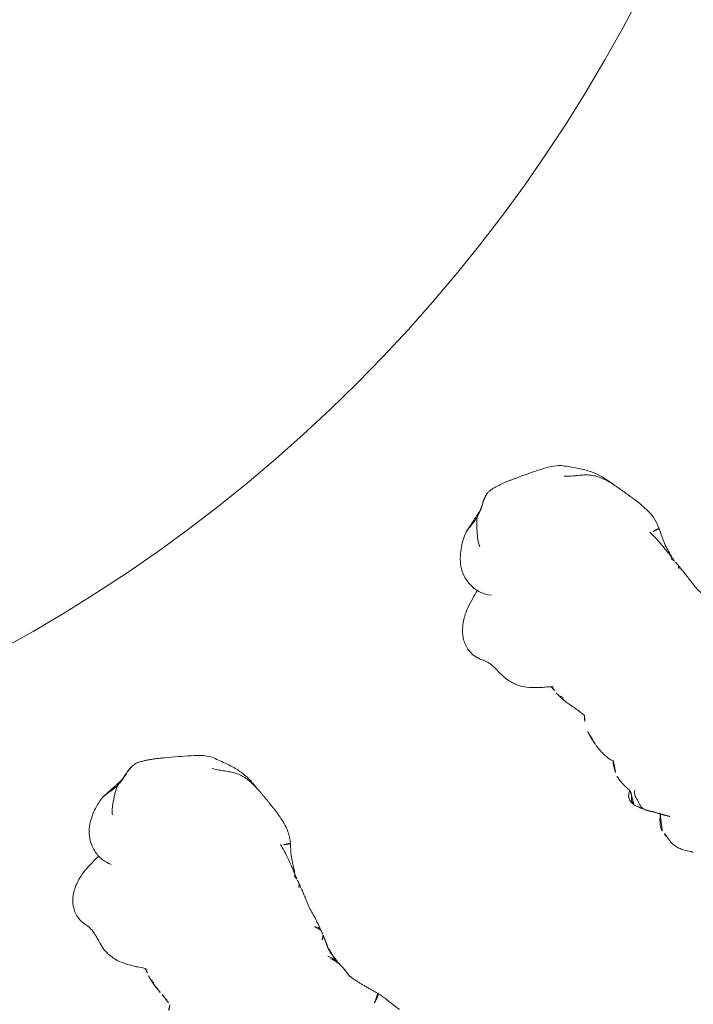
# Model space of a CAD drawing. Units: millimetres. Extents: x -605615582 to 17, y -1703671404 to 113.
# Drawn here: x -605611859 to -605611811, y -1703670484 to -1703670414 of the extents above; entities that cross this region are included whole.
import ezdxf

# ---------------------------------------------------------------- set-up
doc = ezdxf.new("R2010")
doc.units = ezdxf.units.MM
doc.layers.get('0').update_dxf_attribs({"lineweight": 9, "true_color": 0x1c1c1c})
doc.layers.get('Defpoints').update_dxf_attribs({"color": 3, "lineweight": 0})
doc.styles.add('2F обычный', font='Montserrat-Light.ttf', dxfattribs={"width": 0.8})
doc.styles.add('TXT08', font='txt.shx', dxfattribs={"width": 0.8, "bigfont": 'gbcbig.shx'})
doc.dimstyles.new('stroitelniy3', dxfattribs={"dimtxt": 80, "dimasz": 30, "dimexe": 5, "dimexo": 10, "dimgap": 20, "dimtad": 1, "dimtoh": 1, "dimdec": 0, "dimrnd": 5, "dimtxsty": '2F обычный', "dimblk": 'ARCHTICK', "dimcen": 0.09, "dimdle": 2, "dimadec": 0, "dimazin": 2, "dimtfac": 1, "dimtdec": 0, "dimtmove": 1, "dimatfit": 3, "dimfxl": 10, "dimtfill": 1, "dimtolj": 1, "dimtzin": 0, "dimarcsym": 1})
doc.dimstyles.new('YanXiu', dxfattribs={"dimtxt": 2.5, "dimasz": 2.2, "dimexe": 0.66, "dimexo": 0.66, "dimgap": 0.66, "dimtad": 0, "dimdsep": 46, "dimtxsty": 'TXT08', "dimcen": 0, "dimclrd": 256, "dimclre": 165, "dimazin": 2, "dimtfac": 1, "dimtofl": 0, "dimtmove": 0, "dimatfit": 3, "dimfxl": 1, "dimlwd": 5, "dimlwe": 5, "dimarcsym": 0})

# ---------------------------------------------------------------- blocks, each defined once
blk = doc.blocks.new('A$C561225A9')
at = {"color": 0, "linetype": 'Continuous', "lineweight": 18}
for points, knots in [([(120.614, 27.575), (120.47, 27.598), (120.144, 27.615), (119.671, 27.485), (119.225, 27.271), (118.831, 27.152), (118.435, 27.141), (118.044, 27.152), (117.616, 27.164), (117.181, 27.13), (116.785, 27.012), (116.576, 26.933), (116.482, 26.892)], [0, 0, 0, 0, 0.09436, 0.218029, 0.323277, 0.431964, 0.519206, 0.594509, 0.686054, 0.824006, 0.918456, 1, 1, 1, 1]), ([(123.216, 24.109), (123.154, 24.325), (123.017, 24.784), (122.835, 25.451), (122.567, 26.034), (122.27, 26.495), (121.912, 26.937), (121.375, 27.373), (120.899, 27.533), (120.612, 27.576)], [0, 0, 0, 0, 0.146096, 0.309695, 0.443439, 0.544177, 0.656688, 0.809869, 1, 1, 1, 1]), ([(101.253, 26.997), (101.172, 27.01), (101.016, 27.028), (100.819, 27.071), (100.632, 27.073), (100.402, 27.046), (100.106, 26.974), (99.703, 26.791), (99.452, 26.639), (99.304, 26.529)], [0, 0, 0, 0, 0.201323, 0.338621, 0.413949, 0.483846, 0.645958, 0.779457, 1, 1, 1, 1]), ([(101.514, 26.954), (101.468, 26.968), (101.374, 26.985), (101.279, 26.996), (101.231, 26.999), (101.23, 26.999)], [0, 0, 0, 0, 0.498036, 0.996072, 1, 1, 1, 1]), ([(102.797, 26.149), (102.709, 26.231), (102.555, 26.397), (102.342, 26.61), (102.113, 26.803), (101.877, 26.949), (101.644, 26.995), (101.513, 26.997)], [0, 0, 0, 0, 0.190224, 0.354932, 0.486683, 0.722541, 1, 1, 1, 1]), ([(101.514, 26.954), (101.514, 26.961), (101.515, 26.971), (101.515, 26.985), (101.515, 26.995), (101.514, 26.997), (101.513, 26.997)], [0, 0, 0, 0, 0.25608, 0.51216, 0.76824, 1, 1, 1, 1]), ([(104.225, 26.927), (104.217, 26.924), (104.198, 26.917), (104.17, 26.908), (104.141, 26.899), (104.109, 26.889), (104.074, 26.876), (104.037, 26.863), (103.999, 26.85), (103.959, 26.834), (103.92, 26.817), (103.894, 26.806), (103.882, 26.801)], [0, 0, 0, 0, 0.101633, 0.203266, 0.3049, 0.406533, 0.508166, 0.609799, 0.711433, 0.813066, 0.914699, 1, 1, 1, 1]), ([(105.445, 26.537), (105.447, 26.539), (105.448, 26.552), (105.43, 26.611), (105.376, 26.705), (105.336, 26.759), (105.308, 26.793), (105.284, 26.82), (105.259, 26.846), (105.223, 26.88), (105.179, 26.916), (105.058, 26.999), (104.862, 27.056), (104.605, 27.065), (104.447, 27.035), (104.375, 27)], [0, 0, 0, 0, 0.102023, 0.240653, 0.291688, 0.311447, 0.327752, 0.33515, 0.342392, 0.357537, 0.375381, 0.397272, 0.526174, 0.726397, 1, 1, 1, 1]), ([(116.488, 26.894), (116.429, 26.87), (116.181, 26.762), (115.756, 26.452), (115.438, 26.172), (115.284, 25.985)], [0, 0, 0, 0, 0.100947, 0.443279, 1, 1, 1, 1]), ([(99.302, 26.523), (99.263, 26.506), (99.214, 26.48), (99.168, 26.452), (99.158, 26.446)], [0, 0, 0, 0, 0.792472, 1, 1, 1, 1]), ([(103.1, 26.36), (103.069, 26.35), (103.007, 26.323), (102.936, 26.282), (102.897, 26.253), (102.885, 26.244)], [0, 0, 0, 0, 0.408568, 0.817135, 1, 1, 1, 1]), ([(105.84, 26.551), (105.838, 26.551), (105.828, 26.553), (105.81, 26.554), (105.795, 26.553), (105.787, 26.552)], [0, 0, 0, 0, 0.134987, 0.567493, 1, 1, 1, 1]), ([(107.826, 25.852), (107.74, 25.933), (107.591, 26.054), (107.359, 26.203), (107.119, 26.328), (106.931, 26.407), (106.809, 26.45)], [0, 0, 0, 0, 0.308895, 0.49667, 0.686746, 1, 1, 1, 1]), ([(109.42, 25.952), (109.309, 25.973), (109.12, 26), (108.871, 26.014), (108.616, 26.02), (108.276, 26.012), (108, 25.955), (107.843, 25.904)], [0, 0, 0, 0, 0.197408, 0.334396, 0.425406, 0.650925, 1, 1, 1, 1]), ([(115.285, 25.985), (115.187, 25.903), (115.044, 25.767), (114.888, 25.526), (114.684, 25.319), (114.518, 25.162)], [0, 0, 0, 0, 0.343516, 0.551963, 1, 1, 1, 1]), ([(111.505, 25.04), (111.436, 25.113), (111.251, 25.283), (111.064, 25.421), (110.948, 25.48)], [0, 0, 0, 0, 0.338544, 1, 1, 1, 1]), ([(113.317, 25.3), (113.224, 25.292), (113.07, 25.275), (112.854, 25.235), (112.624, 25.195), (112.496, 25.168), (112.426, 25.153)], [0, 0, 0, 0, 0.304878, 0.495586, 0.689224, 1, 1, 1, 1]), ([(113.32, 25.3), (113.333, 25.301), (113.393, 25.3), (113.5, 25.273), (113.59, 25.226), (113.634, 25.198)], [0, 0, 0, 0, 0.115533, 0.557767, 1, 1, 1, 1]), ([(113.651, 25.316), (113.654, 25.316), (113.662, 25.314), (113.67, 25.307), (113.669, 25.295), (113.662, 25.278), (113.654, 25.255), (113.645, 25.229), (113.638, 25.208), (113.634, 25.198)], [0, 0, 0, 0, 0.102543, 0.252119, 0.401695, 0.551272, 0.700848, 0.850424, 1, 1, 1, 1]), ([(114.604, 25.271), (114.566, 25.271), (114.486, 25.272), (114.312, 25.275), (114.164, 25.299), (114.057, 25.324)], [0, 0, 0, 0, 0.228883, 0.474495, 1, 1, 1, 1]), ([(112.426, 25.152), (112.343, 25.139), (112.22, 25.12), (112.053, 25.089), (111.915, 25.077), (111.722, 25.053), (111.591, 25.033), (111.511, 25.019)], [0, 0, 0, 0, 0.255203, 0.399868, 0.60394, 0.77144, 1, 1, 1, 1]), ([(125.246, 23.731), (125.035, 23.878), (124.58, 24.107), (123.789, 24.241), (122.949, 24.119), (122.468, 23.845), (122.238, 23.659)], [0, 0, 0, 0, 0.23567, 0.482687, 0.73857, 1, 1, 1, 1]), ([(126.684, 21.806), (126.526, 22.197), (126.228, 22.731), (125.717, 23.353), (125.411, 23.612), (125.246, 23.731)], [0, 0, 0, 0, 0.498989, 0.749099, 1, 1, 1, 1]), ([(126.681, 21.813), (126.693, 21.784), (126.714, 21.717), (126.739, 21.604), (126.757, 21.479), (126.77, 21.354), (126.781, 21.228), (126.79, 21.103), (126.801, 20.978), (126.815, 20.856), (126.832, 20.738), (126.853, 20.622), (126.879, 20.51), (126.9, 20.436), (126.91, 20.402)], [0, 0, 0, 0, 0.073836, 0.158033, 0.24223, 0.326426, 0.410623, 0.49482, 0.579016, 0.663213, 0.74741, 0.831607, 0.915803, 1, 1, 1, 1]), ([(126.91, 20.402), (126.938, 20.351), (126.992, 20.24), (127.05, 20.092), (127.077, 19.998), (127.085, 19.962)], [0, 0, 0, 0, 0.384558, 0.769116, 1, 1, 1, 1]), ([(127.572, 18.81), (127.549, 18.936), (127.397, 19.32), (127.237, 19.703), (127.088, 19.952)], [0, 0, 0, 0, 0.290014, 1, 1, 1, 1]), ([(127.25, 19.55), (127.292, 19.497), (127.369, 19.385), (127.466, 19.207), (127.536, 19.017), (127.58, 18.819), (127.597, 18.618), (127.589, 18.45), (127.576, 18.35), (127.57, 18.317)], [0, 0, 0, 0, 0.153876, 0.307752, 0.461627, 0.615503, 0.769379, 0.923255, 1, 1, 1, 1]), ([(125.277, 13.634), (125.44, 13.801), (125.761, 14.178), (126.262, 15.189), (126.662, 15.981), (126.906, 16.56)], [0, 0, 0, 0, 0.202862, 0.436279, 1, 1, 1, 1]), ([(107.744, 13.073), (107.751, 13.075), (107.789, 13.084), (107.857, 13.103), (107.949, 13.134), (108.04, 13.169), (108.129, 13.207), (108.217, 13.247), (108.304, 13.289), (108.39, 13.333), (108.474, 13.381), (108.554, 13.433), (108.606, 13.471), (108.631, 13.491)], [0, 0, 0, 0, 0.019946, 0.117951, 0.215957, 0.313962, 0.411968, 0.509973, 0.607978, 0.705984, 0.803989, 0.901995, 1, 1, 1, 1]), ([(108.185, 13.183), (108.202, 13.189), (108.253, 13.205), (108.336, 13.236), (108.432, 13.28), (108.526, 13.329), (108.617, 13.382), (108.706, 13.44), (108.792, 13.501), (108.848, 13.544), (108.875, 13.567)], [0, 0, 0, 0, 0.068646, 0.201697, 0.334747, 0.467798, 0.600848, 0.733899, 0.866949, 1, 1, 1, 1]), ([(110.095, 13.341), (110.11, 13.326), (110.139, 13.296), (110.175, 13.257), (110.208, 13.223), (110.24, 13.194), (110.272, 13.168), (110.302, 13.146), (110.325, 13.135), (110.337, 13.13)], [0, 0, 0, 0, 0.140544, 0.286433, 0.432322, 0.578211, 0.7241, 0.869989, 1, 1, 1, 1]), ([(111.167, 13.365), (111.152, 13.338), (111.109, 13.269), (111.018, 13.168), (110.881, 13.092), (110.775, 13.077), (110.719, 13.077), (110.717, 13.078)], [0, 0, 0, 0, 0.163647, 0.437854, 0.712062, 0.986269, 1, 1, 1, 1]), ([(122.301, 12.061), (122.521, 12.104), (122.989, 12.229), (123.71, 12.545), (124.465, 13.046), (125, 13.422), (125.277, 13.634)], [0, 0, 0, 0, 0.194228, 0.425098, 0.695181, 1, 1, 1, 1]), ([(107.144, 12.98), (107.116, 12.977), (107.06, 12.97), (106.977, 12.96), (106.901, 12.952), (106.853, 12.948), (106.834, 12.947)], [0, 0, 0, 0, 0.269564, 0.539129, 0.808693, 1, 1, 1, 1]), ([(108.311, 13.263), (108.395, 13.252), (108.53, 13.238), (108.693, 13.235), (108.915, 13.234), (109.213, 13.227), (109.425, 13.238), (109.519, 13.246)], [0, 0, 0, 0, 0.204967, 0.331998, 0.443199, 0.737875, 1, 1, 1, 1]), ([(110.745, 13.078), (110.854, 13.067), (111.057, 13.047), (111.417, 13.013), (111.629, 13.002), (111.841, 13.001), (112.08, 13.005), (112.286, 12.998), (112.442, 12.989)], [0, 0, 0, 0, 0.231068, 0.412122, 0.621723, 0.659595, 0.727574, 1, 1, 1, 1]), ([(112.442, 12.989), (112.598, 12.976), (112.849, 12.949), (113.184, 12.897), (113.548, 12.848), (113.927, 12.805), (114.184, 12.782), (114.328, 12.771)], [0, 0, 0, 0, 0.295635, 0.451779, 0.640837, 0.799087, 1, 1, 1, 1]), ([(114.158, 12.912), (114.165, 12.902), (114.188, 12.871), (114.221, 12.827), (114.259, 12.793), (114.305, 12.774), (114.341, 12.768), (114.361, 12.766), (114.364, 12.766)], [0, 0, 0, 0, 0.091249, 0.309605, 0.52796, 0.746316, 0.964671, 1, 1, 1, 1]), ([(115.057, 12.772), (115.01, 12.76), (114.911, 12.742), (114.782, 12.734), (114.701, 12.737), (114.67, 12.74)], [0, 0, 0, 0, 0.377173, 0.765228, 1, 1, 1, 1]), ([(114.794, 12.737), (114.989, 12.703), (115.289, 12.66), (115.669, 12.617), (116.022, 12.58), (116.621, 12.521), (117.129, 12.512), (117.446, 12.518)], [0, 0, 0, 0, 0.316567, 0.423464, 0.497814, 0.69274, 1, 1, 1, 1]), ([(115.004, 12.72), (115.184, 12.651), (115.476, 12.546), (115.956, 12.427), (116.499, 12.202), (116.902, 12.01), (117.141, 11.879)], [0, 0, 0, 0, 0.270356, 0.42527, 0.650659, 1, 1, 1, 1]), ([(104.821, 11.817), (104.821, 11.817), (104.809, 11.812), (104.783, 11.811), (104.739, 11.836), (104.69, 11.878), (104.64, 11.93), (104.592, 11.988), (104.548, 12.05), (104.505, 12.111), (104.463, 12.173), (104.424, 12.235), (104.386, 12.297), (104.349, 12.359), (104.324, 12.4), (104.313, 12.422)], [0, 0, 0, 0, 0.000604, 0.083887, 0.16717, 0.250453, 0.333736, 0.417019, 0.500302, 0.583585, 0.666868, 0.750151, 0.833434, 0.916717, 1, 1, 1, 1]), ([(117.142, 11.879), (117.148, 11.876), (117.168, 11.885), (117.208, 11.942), (117.249, 12.043), (117.285, 12.169), (117.318, 12.299), (117.338, 12.385), (117.346, 12.425)], [0, 0, 0, 0, 0.132911, 0.312311, 0.49171, 0.67111, 0.85051, 1, 1, 1, 1]), ([(122.293, 12.108), (122.24, 12.091), (122.133, 12.058), (121.971, 12.015), (121.808, 11.977), (121.669, 11.95), (121.585, 11.935), (121.555, 11.93)], [0, 0, 0, 0, 0.220659, 0.441318, 0.661978, 0.882637, 1, 1, 1, 1]), ([(103.069, 11.056), (103.075, 11.058), (103.091, 11.065), (103.143, 11.09), (103.296, 11.162), (103.637, 11.31), (104.187, 11.51), (104.593, 11.703), (104.823, 11.818)], [0, 0, 0, 0, 0.032543, 0.066715, 0.143358, 0.345471, 0.628378, 1, 1, 1, 1]), ([(117.141, 11.879), (117.371, 11.77), (117.754, 11.639), (118.356, 11.537), (119.043, 11.558), (119.558, 11.601), (119.877, 11.65)], [0, 0, 0, 0, 0.282437, 0.450928, 0.660477, 1, 1, 1, 1])]:
    blk.add_open_spline(points, degree=3, knots=knots, dxfattribs=at)
for points, degree in [([(101.513, 26.997), (101.383, 26.991), (101.253, 26.997)], 2), ([(103.672, 26.706), (103.66, 26.699), (103.637, 26.686), (103.602, 26.667), (103.567, 26.647), (103.533, 26.627), (103.496, 26.609), (103.46, 26.588), (103.425, 26.565), (103.389, 26.54), (103.35, 26.515), (103.311, 26.489), (103.271, 26.464), (103.229, 26.438), (103.187, 26.412), (103.144, 26.386), (103.115, 26.369), (103.1, 26.36)], 3), ([(103.672, 26.706), (103.706, 26.723), (103.775, 26.752), (103.884, 26.78), (103.997, 26.788), (104.11, 26.777), (104.222, 26.748), (104.33, 26.709), (104.438, 26.669), (104.548, 26.637), (104.661, 26.613), (104.773, 26.591), (104.884, 26.558), (104.986, 26.504), (105.077, 26.432), (105.158, 26.347), (105.207, 26.285), (105.23, 26.253)], 3), ([(104.225, 26.927), (104.258, 26.948), (104.327, 26.984), (104.435, 27.022), (104.55, 27.037), (104.665, 27.027), (104.775, 26.99), (104.876, 26.93), (104.966, 26.855), (105.05, 26.772), (105.134, 26.689), (105.224, 26.613), (105.326, 26.556), (105.437, 26.528), (105.554, 26.529), (105.67, 26.544), (105.748, 26.553), (105.787, 26.552)], 3), ([(99.304, 26.529), (99.23, 26.485), (99.154, 26.443)], 2), ([(102.885, 26.244), (102.522, 26.059), (102.135, 25.822)], 2), ([(105.839, 26.551), (105.818, 26.549), (105.797, 26.548)], 2), ([(106.809, 26.45), (106.4, 26.564), (105.839, 26.551)], 2), ([(110.54, 25.679), (110.016, 25.87), (109.42, 25.952)], 2), ([(113.651, 25.316), (113.516, 25.307), (113.317, 25.3)], 2), ([(114.057, 25.324), (113.861, 25.339), (113.651, 25.316)], 2), ([(126.91, 20.402), (126.884, 20.446), (126.831, 20.526), (126.742, 20.641), (126.644, 20.75), (126.54, 20.854), (126.431, 20.955), (126.321, 21.054), (126.208, 21.151), (126.096, 21.245), (125.986, 21.339), (125.876, 21.432), (125.765, 21.522), (125.649, 21.604), (125.529, 21.679), (125.402, 21.75), (125.314, 21.795), (125.269, 21.813)], 3), ([(127.088, 19.952), (126.905, 20.805), (126.691, 21.787)], 2), ([(126.91, 20.402), (126.92, 20.367), (126.939, 20.302), (126.973, 20.205), (127.009, 20.112), (127.044, 20.026), (127.075, 19.951), (127.107, 19.879), (127.14, 19.812), (127.168, 19.755), (127.191, 19.708), (127.213, 19.663), (127.234, 19.625), (127.246, 19.599), (127.251, 19.582), (127.254, 19.565), (127.254, 19.553), (127.25, 19.55)], 3), ([(126.906, 16.56), (127.343, 17.414), (127.575, 18.346)], 2), ([(127.575, 18.346), (127.592, 18.491), (127.596, 18.627), (127.581, 18.75)], 3), ([(124.573, 14.018), (124.525, 13.971), (124.431, 13.875), (124.295, 13.727), (124.163, 13.574), (124.035, 13.417), (123.908, 13.261), (123.78, 13.105), (123.647, 12.952), (123.507, 12.807), (123.357, 12.672), (123.197, 12.549), (123.029, 12.437), (122.853, 12.339), (122.67, 12.251), (122.484, 12.175), (122.357, 12.129), (122.293, 12.108)], 3), ([(104.823, 11.818), (105.699, 12.359), (106.564, 12.806)], 2), ([(106.564, 12.806), (106.769, 12.901), (106.977, 12.972)], 2), ([(106.843, 12.947), (107.009, 12.962), (107.192, 12.981)], 2), ([(107.192, 12.981), (107.465, 13.011), (107.75, 13.075)], 2), ([(107.715, 13.067), (107.856, 13.096), (108.183, 13.183)], 2), ([(108.183, 13.183), (108.215, 13.191), (108.247, 13.201)], 2), ([(108.192, 13.186), (108.238, 13.19), (108.285, 13.194)], 2), ([(108.285, 13.194), (108.719, 13.232), (109.162, 13.307)], 2), ([(109.22, 13.302), (109.778, 13.194), (110.416, 13.107)], 2), ([(110.416, 13.107), (110.583, 13.087), (110.745, 13.078)], 2), ([(114.364, 12.766), (114.518, 12.754), (114.672, 12.739)], 2), ([(119.877, 11.65), (120.723, 11.772), (121.587, 11.935)], 2), ([(121.586, 11.935), (121.943, 11.99), (122.301, 12.061)], 2)]:
    blk.add_open_spline(points, degree=degree, dxfattribs=at)
blk = doc.blocks.new('*U398')
at = {"lineweight": 18, "rotation": 90}
blk.add_blockref('A$C561225A9', (18.177, -63.757), dxfattribs=at)
blk = doc.blocks.new('*U399')
at = {"color": 0, "linetype": 'ByBlock', "lineweight": -2, "transparency": 16777216}
for p, rotation in [((2591.533, 1047.138), 44.99999999999999), ((2553.232, 1017.541), 29.99999999999999)]:
    blk.add_blockref('*U398', p, dxfattribs=dict(at, rotation=rotation))
blk = doc.blocks.new('*D404')
at = {"lineweight": 5, "transparency": 16777216}
blk.add_line((-605611769.828, -1703670479.08), (-605611771.523, -1703670477.677), dxfattribs=at)
at = {"lineweight": 30, "transparency": 16777216}
blk.add_solid([(-605611771.289, -1703670477.395), (-605611771.757, -1703670477.96), (-605611773.218, -1703670476.275)], dxfattribs=at)
at = {"layer": 'Defpoints', "color": 0, "lineweight": 30, "transparency": 16777216}
for p in [(-605612050.949, -1703670246.436), (-605611773.218, -1703670476.275)]:
    blk.add_point(p, dxfattribs=at)
at = {"color": 0, "lineweight": 18, "transparency": 16777216, "insert": (-605611765.596, -1703670482.582), "char_height": 2.5, "attachment_point": 5, "rotation": 320.39031, "style": 'TXT08'}
blk.add_mtext('∅360.5', dxfattribs=at)
blk = doc.blocks.new('_ArchTick')
at = {"color": 0, "linetype": 'ByBlock', "const_width": 0.15}
blk.add_lwpolyline([(-0.5, -0.5), (0.5, 0.5)], dxfattribs=at)
blk = doc.blocks.new('*D405')
at = {"color": 0, "lineweight": -2, "transparency": 16777216}
for p, q in [((-605611508.069, -1703670177.334), (-605611685.584, -1703670258.126)), ((-605611354.183, -1703670177.334), (-605611508.069, -1703670177.334)), ((-605612140.667, -1703670465.246), (-605611685.584, -1703670258.126))]:
    blk.add_line(p, q, dxfattribs=at)
at = {"layer": 'Defpoints', "color": 0, "lineweight": 30, "transparency": 16777216}
for p in [(-605611685.584, -1703670258.126), (-605612140.667, -1703670465.246)]:
    blk.add_point(p, dxfattribs=at)
at = {"color": 0, "lineweight": -2, "transparency": 16777216, "xscale": 25, "yscale": 25, "zscale": 25}
for p, rotation in [((-605611685.584, -1703670258.126), 204.471503679134), ((-605612140.667, -1703670465.246), 24.47150367913405)]:
    blk.add_blockref('_ArchTick', p, dxfattribs=dict(at, rotation=rotation))
at = {"color": 0, "transparency": 16777216, "insert": (-605611421.126, -1703670131.977), "char_height": 50, "attachment_point": 5, "style": '2F обычный', "bg_fill": 3, "box_fill_scale": 1.1, "bg_fill_color": 256, "bg_fill_true_color": 13158600, "bg_fill_transparency": 0}
blk.add_mtext('\\A1;∅500', dxfattribs=at)
blk = doc.blocks.new('*D406')
at = {"color": 0, "lineweight": -2, "transparency": 16777216}
for p, q in [((-605611467.334, -1703670300.288), (-605611516.866, -1703670307.11)), ((-605611309.22, -1703670300.288), (-605611467.334, -1703670300.288)), ((-605612309.385, -1703670416.262), (-605611516.866, -1703670307.11))]:
    blk.add_line(p, q, dxfattribs=at)
at = {"layer": 'Defpoints', "color": 0, "lineweight": 30, "transparency": 16777216}
for p in [(-605611516.866, -1703670307.11), (-605612309.385, -1703670416.262)]:
    blk.add_point(p, dxfattribs=at)
at = {"color": 0, "lineweight": -2, "transparency": 16777216, "xscale": 25, "yscale": 25, "zscale": 25}
for p, rotation in [((-605611516.866, -1703670307.11), 187.8419233257287), ((-605612309.385, -1703670416.262), 7.841923325728724)]:
    blk.add_blockref('_ArchTick', p, dxfattribs=dict(at, rotation=rotation))
at = {"color": 0, "transparency": 16777216, "insert": (-605611378.277, -1703670254.931), "char_height": 50, "attachment_point": 5, "style": '2F обычный', "bg_fill": 3, "box_fill_scale": 1.1, "bg_fill_color": 256, "bg_fill_true_color": 13158600, "bg_fill_transparency": 0}
blk.add_mtext('\\A1;∅800', dxfattribs=at)

msp = doc.modelspace()

# ---------------------------------------------------------------- linework, layer by layer
at = {"layer": 'Defpoints', "color": 4, "lineweight": 30}
for radius in [400, 250]:
    msp.add_circle((-605611913.126, -1703670361.686), radius, dxfattribs=at)

# ---------------------------------------------------------------- block references
at = {"lineweight": 18}
msp.add_blockref('*U399', (-605614372.062, -1703671539.157), dxfattribs=at)

# ---------------------------------------------------------------- dimensions: what is measured, and where the dimension line sits
dim = msp.add_diameter_dim_2p(p1=(-605612050.949, -1703670246.436), p2=(-605611773.218, -1703670476.275), dimstyle='YanXiu', dxfattribs=at)
dim.commit()
dim.dimension.update_dxf_attribs({"geometry": '*D404', "text_midpoint": (-605611765.596, -1703670482.582)})

# ---------------------------------------------------------------- next in the draw order: dimensions: what is measured, and where the dimension line sits
at = {"color": 252}
dim = msp.add_diameter_dim_2p(p1=(-605612140.667, -1703670465.246), p2=(-605611685.584, -1703670258.126), dimstyle='stroitelniy3', override={"dimtxt": 50, "dimasz": 25}, dxfattribs=at)
dim.commit()
dim.dimension.update_dxf_attribs({"geometry": '*D405', "text_midpoint": (-605611508.069, -1703670177.334), "dimtype": 163})

# ---------------------------------------------------------------- next in the draw order: dimensions: what is measured, and where the dimension line sits
dim = msp.add_diameter_dim_2p(p1=(-605612309.385, -1703670416.262), p2=(-605611516.866, -1703670307.11), dimstyle='stroitelniy3', override={"dimtxt": 50, "dimasz": 25}, dxfattribs=at)
dim.commit()
dim.dimension.update_dxf_attribs({"geometry": '*D406', "text_midpoint": (-605611378.277, -1703670254.931)})

# ---------------------------------------------------------------- next in the draw order: linework, layer by layer
at = {"linetype": 'Continuous', "lineweight": 15}
msp.add_circle((-605611913.126, -1703670361.686), 110, dxfattribs=at)

doc.saveas('drawing.dxf')
